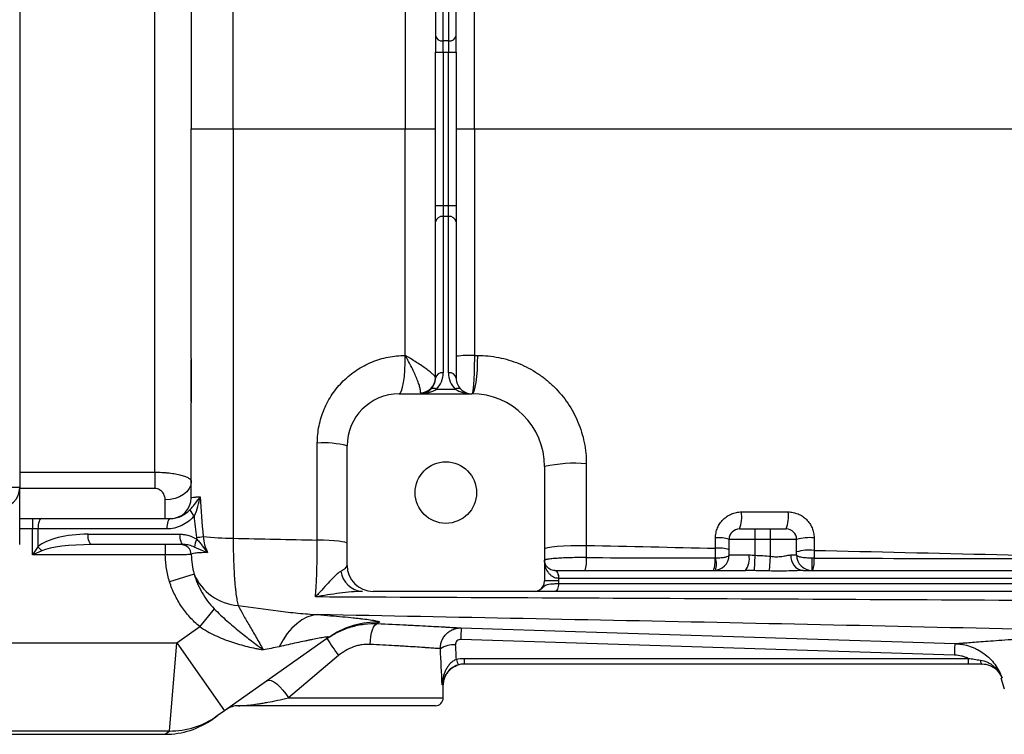
# Model space of a CAD drawing. Units: inches. Extents: x -31.9 to 64.3, y -21.4 to 31.6.
# Drawn here: x 26 to 33.5, y -16.9 to -11.5 of the extents above; entities that cross this region are included whole.
import ezdxf

# ---------------------------------------------------------------- set-up
doc = ezdxf.new("R2010")
doc.units = ezdxf.units.IN
doc.header["$MEASUREMENT"] = 0

msp = doc.modelspace()

# ---------------------------------------------------------------- linework, layer by layer
at = {"color": 7, "linetype": 'Continuous', "lineweight": 25}
for p, q in [((26.0372, -9.5694), (26.0372, -15.0025)), ((27.0608, -14.8876), (27.0608, -9.6843)), ((29.1868, -10.3962), (29.1868, -11.5797)), ((29.2459, -11.6215), (29.2459, -10.438)), ((29.2852, -10.438), (29.2852, -11.6215)), ((29.3443, -11.5797), (29.3443, -10.3962)), ((29.1868, -11.5797), (29.1868, -11.705)), ((29.2852, -11.6215), (29.2459, -11.6215)), ((29.2459, -11.705), (29.2459, -11.6215)), ((29.2852, -11.6215), (29.2852, -11.705)), ((29.3443, -11.705), (29.3443, -11.5797)), ((29.1868, -11.705), (29.2459, -11.705)), ((29.1868, -12.867), (29.1868, -11.705)), ((29.2459, -11.705), (29.2852, -11.705)), ((29.2459, -11.705), (29.2459, -12.867)), ((29.2852, -11.705), (29.3443, -11.705)), ((29.2852, -12.867), (29.2852, -11.705)), ((29.3443, -11.705), (29.3443, -12.867)), ((27.3364, -12.286), (27.6541, -12.286)), ((28.9583, -12.286), (29.1868, -12.286)), ((29.3443, -12.286), (29.4816, -12.286)), ((29.1868, -12.867), (29.2459, -12.867)), ((29.1868, -12.9923), (29.1868, -12.867)), ((29.2459, -12.867), (29.2459, -12.9505)), ((29.2459, -12.867), (29.2852, -12.867)), ((29.2852, -12.9505), (29.2852, -12.867)), ((29.2852, -12.867), (29.3443, -12.867)), ((29.3443, -12.867), (29.3443, -12.9923)), ((29.2459, -12.9505), (29.2459, -14.134)), ((29.2852, -12.9505), (29.2459, -12.9505)), ((29.2852, -14.134), (29.2852, -12.9505)), ((29.1868, -14.1757), (29.1868, -12.9923)), ((29.3443, -12.9923), (29.3443, -14.1757)), ((27.3364, -14.3371), (27.3364, -14.0359)), ((28.9112, -14.2939), (29.4624, -14.2939)), ((29.194, -14.2593), (29.3371, -14.2593)), ((27.3364, -14.3518), (27.3364, -14.3371)), ((28.5175, -15.5931), (28.5175, -14.6876)), ((27.0608, -14.8876), (27.0608, -15.0105)), ((30.0136, -14.845), (30.0136, -15.7112)), ((26.0372, -15.0025), (25.8797, -15.0025)), ((26.0372, -15.4356), (26.0372, -15.0025)), ((26.0372, -15.2387), (26.1336, -15.2387)), ((26.1336, -15.2387), (26.1336, -15.3175)), ((26.1336, -15.2387), (26.2037, -15.2387)), ((26.2037, -15.2387), (27.1797, -15.2387)), ((26.1756, -15.3175), (26.1336, -15.3175)), ((26.1336, -15.5143), (26.1336, -15.3175)), ((27.1516, -15.3175), (26.1756, -15.3175)), ((26.1756, -15.3175), (26.1756, -15.4519)), ((26.5548, -15.3568), (27.2513, -15.3568)), ((31.49, -15.3175), (31.6081, -15.3175)), ((31.6081, -15.3962), (31.6081, -15.3175)), ((31.6081, -15.3175), (31.7262, -15.3175)), ((31.7262, -15.3962), (31.7262, -15.3175)), ((31.7262, -15.3175), (31.8443, -15.3175)), ((27.2794, -15.4356), (26.5829, -15.4356)), ((27.1401, -15.4356), (27.1401, -15.5143)), ((31.6081, -15.3962), (31.4112, -15.3962)), ((31.4112, -15.5143), (31.4112, -15.3962)), ((31.7262, -15.3962), (31.6081, -15.3962)), ((31.6081, -15.5165), (31.6081, -15.3962)), ((31.923, -15.3962), (31.7262, -15.3962)), ((31.7262, -15.524), (31.7262, -15.3962)), ((31.923, -15.5143), (31.923, -15.3962)), ((27.1401, -15.5143), (26.1336, -15.5143)), ((31.4112, -15.5143), (31.5624, -15.5143)), ((31.8795, -15.5143), (31.923, -15.5143)), ((31.6032, -15.6332), (31.6081, -15.5165)), ((31.7166, -15.6357), (31.7262, -15.524)), ((32.0411, -15.6324), (32.0411, -15.5383)), ((27.3587, -15.659), (27.173, -15.7183)), ((30.0923, -15.6324), (30.0927, -15.6324)), ((30.0927, -15.6324), (31.5351, -15.6324)), ((31.9715, -15.6324), (37.0998, -15.6324)), ((30.1199, -15.7112), (30.0136, -15.7112)), ((30.1192, -15.7309), (37.0733, -15.7309)), ((30.1199, -15.6915), (30.1196, -15.6915)), ((30.1199, -15.6915), (30.1199, -15.7112)), ((37.0726, -15.6915), (30.1199, -15.6915)), ((29.9395, -15.7899), (28.7144, -15.7899)), ((37.1005, -15.7899), (30.092, -15.7899)), ((27.5106, -15.9222), (27.4009, -16.0565)), ((27.2269, -16.1791), (27.4009, -16.0565)), ((25.0136, -16.1791), (27.2269, -16.1791)), ((27.1711, -16.8479), (27.2269, -16.1791)), ((27.2269, -16.1791), (27.5898, -16.694)), ((28.3788, -16.138), (27.5898, -16.694)), ((28.401, -16.1231), (28.3788, -16.138)), ((33.12, -16.2735), (29.3784, -16.1545)), ((28.4529, -16.2765), (28.0724, -16.597)), ((29.4032, -16.2973), (33.2232, -16.2973)), ((29.4032, -16.2973), (29.4032, -16.3411)), ((33.2232, -16.2973), (33.2232, -16.3411)), ((33.2232, -16.3411), (29.4032, -16.3411)), ((33.3279, -16.3411), (33.3277, -16.3411)), ((33.4707, -16.4459), (33.4962, -16.527)), ((29.2459, -16.597), (29.2459, -16.4986)), ((27.5898, -16.694), (27.534, -16.7334)), ((29.1868, -16.6561), (27.6936, -16.6561)), ((27.534, -16.7334), (27.4996, -16.7576)), ((27.1711, -16.8479), (25.0136, -16.8479)), ((25.0136, -16.8726), (27.1368, -16.8726))]:
    msp.add_line(p, q, dxfattribs=at)
at = {"color": 8, "linetype": 'Continuous', "lineweight": 25}
for p, q in [((26.0372, -14.8876), (27.0608, -14.8876)), ((27.0608, -15.0105), (26.0372, -15.0105)), ((27.1396, -15.2387), (27.1396, -15.0968)), ((26.1336, -15.3175), (26.0372, -15.3175)), ((29.2459, -16.4986), (29.2367, -16.4986)), ((28.0724, -16.597), (29.2459, -16.597)), ((27.1368, -16.8726), (27.1711, -16.8479))]:
    msp.add_line(p, q, dxfattribs=at)
at = {"color": 7, "linetype": 'Continuous', "lineweight": 25, "flags": 128}
for points in [[(28.9112, -14.2939), (28.9207, -14.2882), (28.9298, -14.2714), (28.9382, -14.2443), (28.9454, -14.2078), (28.9513, -14.1636), (28.9555, -14.1134), (28.9578, -14.0593), (28.9583, -14.0035)], [(29.4624, -14.2939), (29.4714, -14.2882), (29.48, -14.2714), (29.4879, -14.2443), (29.4948, -14.2078), (29.5003, -14.1636), (29.5042, -14.1134), (29.5065, -14.0593), (29.5069, -14.0034)], [(27.3364, -14.9576), (27.3326, -14.9848), (27.3214, -15.0109), (27.3032, -15.035), (27.2788, -15.0561), (27.2489, -15.0734), (27.2149, -15.0862), (27.178, -15.0942), (27.1396, -15.0968)], [(26.2037, -15.2387), (26.1982, -15.2402), (26.1929, -15.2447), (26.1881, -15.252), (26.1838, -15.2618), (26.1804, -15.2737), (26.1778, -15.2873), (26.1762, -15.3021), (26.1756, -15.3175)], [(27.1797, -15.2387), (27.1742, -15.2402), (27.169, -15.2447), (27.1641, -15.252), (27.1599, -15.2618), (27.1564, -15.2737), (27.1538, -15.2873), (27.1522, -15.3021), (27.1516, -15.3175)], [(26.5829, -15.4356), (26.5774, -15.4341), (26.5721, -15.4296), (26.5673, -15.4223), (26.563, -15.4125), (26.5596, -15.4006), (26.557, -15.387), (26.5554, -15.3722), (26.5548, -15.3568)], [(27.2794, -15.4356), (27.2739, -15.4341), (27.2687, -15.4296), (27.2638, -15.4223), (27.2596, -15.4125), (27.2561, -15.4006), (27.2535, -15.387), (27.2519, -15.3722), (27.2513, -15.3568)], [(28.5175, -15.4278), (28.5134, -15.4231), (28.5011, -15.4185), (28.481, -15.4142), (28.4537, -15.4103), (28.4201, -15.407), (28.3811, -15.4042), (28.338, -15.4022), (28.2919, -15.401)], [(30.0136, -15.4697), (30.0199, -15.4638), (30.0386, -15.4582), (30.0688, -15.4531), (30.1092, -15.4488), (30.1578, -15.4454), (30.2125, -15.4432), (30.2707, -15.4422), (30.3297, -15.4424)], [(30.0923, -15.6324), (30.0976, -15.6336), (30.1027, -15.6369), (30.1075, -15.6424), (30.1116, -15.6497), (30.115, -15.6587), (30.1175, -15.6689), (30.1191, -15.68), (30.1196, -15.6915)], [(30.0927, -15.6324), (30.098, -15.6336), (30.1031, -15.6369), (30.1078, -15.6424), (30.1119, -15.6497), (30.1153, -15.6587), (30.1178, -15.6689), (30.1194, -15.68), (30.1199, -15.6915)], [(30.1192, -15.7309), (30.1187, -15.7424), (30.1171, -15.7535), (30.1146, -15.7637), (30.1112, -15.7726), (30.1071, -15.78), (30.1024, -15.7854), (30.0973, -15.7888), (30.092, -15.7899)], [(28.2945, -15.9661), (28.2539, -15.9723), (28.2136, -15.9858), (28.174, -16.0067), (28.1356, -16.0347), (28.0989, -16.0693), (28.0643, -16.1103), (28.0322, -16.157), (28.003, -16.209)], [(28.692, -16.1917), (28.694, -16.1613), (28.6979, -16.1321), (28.7034, -16.1051), (28.7103, -16.0814), (28.7183, -16.0618), (28.7273, -16.0471), (28.7367, -16.0379), (28.7464, -16.0344)], [(29.3821, -16.067), (29.6182, -16.0745), (30.5626, -16.1046), (33.1236, -16.1861)], [(33.3147, -16.311), (33.3158, -16.3175), (33.3171, -16.3234), (33.3186, -16.3286), (33.3203, -16.333), (33.3221, -16.3365), (33.324, -16.339), (33.326, -16.3406), (33.328, -16.3411)], [(27.9102, -16.4683), (27.9238, -16.4637), (27.9415, -16.4661), (27.9623, -16.4754), (27.9851, -16.4911), (28.0087, -16.5123), (28.0319, -16.5379), (28.0535, -16.5667), (28.0724, -16.597)]]:
    msp.add_lwpolyline(points, dxfattribs=at)
at = {"color": 7, "linetype": 'Continuous', "lineweight": 25}
msp.add_circle((29.2655, -15.0419), 0.233, dxfattribs=at)
for centre, radius, start, end in [((29.2385, -11.5693), 0.0527, 191.42175, 278.04947), ((29.2926, -11.5693), 0.0527, 261.95053, 348.57825), ((29.2385, -13.0027), 0.0527, 81.95053, 168.57825), ((29.2926, -13.0027), 0.0527, 11.42175, 98.04947), ((29.4435, -14.6684), 0.666, 86.72849, 98.56859), ((29.0703, -14.1703), 0.1165, 271.42056, 359.30711), ((29.2385, -14.1862), 0.0527, 81.95053, 168.57825), ((29.0687, -14.134), 0.1772, 315, 360), ((29.2926, -14.1862), 0.0527, 11.42175, 98.04947), ((29.4624, -14.134), 0.1772, 180, 225), ((29.0687, -14.1757), 0.1181, 315, 0), ((29.4624, -14.1757), 0.1181, 180, 225), ((28.9112, -14.6876), 0.3937, 90, 180), ((29.0687, -14.1757), 0.1181, 270, 315), ((29.1731, -14.2892), 0.0365, 55.14306, 124.85694), ((29.358, -14.2892), 0.0365, 55.14306, 124.85694), ((29.4624, -14.1757), 0.1181, 225, 270), ((29.4624, -14.845), 0.5512, 0, 90), ((28.3413, -15.3764), 0.7111, 75.6494, 93.9708), ((30.2432, -15.8638), 1.0443, 85.24333, 102.70065), ((25.8797, -15.0025), 0.1575, 270, 0), ((27.1789, -15.0813), 0.1575, 270, 360), ((27.4298, -15.1321), 0.1103, 201.36804, 230.97832), ((31.2349, -15.2224), 0.2722, 339.55213, 7.13515), ((31.5763, -15.2224), 0.2844, 340.46988, 6.83629), ((31.49, -15.3962), 0.0787, 90, 180), ((31.8443, -15.3962), 0.0787, 0, 90), ((27.2582, -15.5143), 0.0787, 1.94299, 89.98617), ((27.4703, -15.4554), 0.1088, 146.46136, 179.67717), ((27.1963, -14.0197), 1.3746, 277.59204, 279.65455), ((27.6834, -12.9444), 2.444, 263.97313, 269.32109), ((31.3317, -15.6418), 0.2582, 72.05244, 95.14081), ((32.0197, -15.7407), 0.3577, 84.31855, 105.67197), ((26.3977, -15.2806), 0.2805, 217.64032, 226.22278), ((31.2931, -15.5143), 0.1181, 270, 0), ((31.3316, -15.7144), 0.2523, 71.61582, 95.25641), ((31.4145, -15.5423), 0.1506, 323.20855, 10.69554), ((31.9864, -15.5259), 0.1075, 173.80033, 262.03043), ((32.0197, -15.8253), 0.3477, 84.15631, 106.13885), ((32.0411, -15.5143), 0.1181, 180, 270), ((30.1484, -15.5628), 0.1833, 337.68027, 8.9195), ((31.1065, -15.5639), 0.1988, 339.84621, 7.89616), ((31.15, -15.5839), 0.1655, 343.29981, 16.70019), ((31.8429, -15.5648), 0.2138, 341.5728, 7.10562), ((27.7171, -15.5084), 0.3887, 202.79113, 266.1724), ((28.6444, -15.6145), 0.1758, 187.59475, 266.32295), ((28.7144, -15.5931), 0.1969, 180, 270), ((29.9348, -15.7112), 0.0787, 297.83982, 0), ((31.719, -16.211), 2.3413, 176.47352, 178.61632), ((30.6521, -14.6794), 2.718, 212.70058, 215.98766), ((29.3321, -16.3985), 0.2048, 88.00809, 121.7765), ((29.4876, -16.2754), 0.145, 191.8116, 209.47121), ((29.4033, -16.4986), 0.1575, 90, 180), ((29.1868, -16.597), 0.0591, 270, 0), ((27.6936, -16.8135), 0.1575, 90, 125.17167), ((27.1368, -16.2427), 0.6299, 270.28823, 305.17167), ((27.1726, -16.2205), 0.6274, 269.86408, 305.16581)]:
    msp.add_arc(centre, radius, start, end, dxfattribs=at)
at = {"color": 8, "linetype": 'Continuous', "lineweight": 25}
msp.add_arc((28.7404, -16.6512), 0.6278, 88.05499, 122.72918, dxfattribs=at)
at = {"color": 7, "linetype": 'Continuous', "lineweight": 25}
for centre, major_axis, ratio, start_param, end_param in [((29.0687, -14.1757), (0.1772, 0), 0.666667, 4.712389, 5.497787), ((29.4624, -14.1757), (0.1772, 0), 0.666667, 3.926991, 4.712389), ((26.5548, -15.5143), (0.4131, 0), 0.381247, 1.570796, 2.733791), ((26.5829, -15.5143), (0.4131, 0), 0.190624, 1.570796, 2.733791), ((28.4388, -17.0178), (0, 3.4529), 0.233743, 4.863346, 4.944251), ((28.4388, -16.9873), (0, 3.4529), 0.267949, 4.911259, 4.944251)]:
    msp.add_ellipse(centre, major_axis=major_axis, ratio=ratio, start_param=start_param, end_param=end_param, dxfattribs=at)
for points, knots in [([(27.6541, -12.286), (27.6541, -11.768), (27.6541, -11.2503), (27.6542, -10.2157), (27.6543, -9.6992), (27.6544, -9.1838)], [0, 0, 0, 0, 0.5, 0.5, 1, 1, 1, 1]), ([(27.3364, -10.5464), (27.3364, -10.8361), (27.3364, -11.126), (27.3364, -11.7058), (27.3364, -11.9958), (27.3364, -12.286)], [0, 0, 0, 0, 0.5, 0.5, 1, 1, 1, 1]), ([(27.3364, -14.0255), (27.3364, -13.7359), (27.3364, -13.446), (27.3364, -12.8661), (27.3364, -12.5761), (27.3364, -12.286)], [0, 0, 0, 0, 0.5, 0.5, 1, 1, 1, 1]), ([(27.6541, -12.286), (27.6541, -12.804), (27.6541, -13.3216), (27.6542, -14.3563), (27.6543, -14.8727), (27.6544, -15.3882)], [0, 0, 0, 0, 0.5, 0.5, 1, 1, 1, 1]), ([(28.292, -14.6671), (28.292, -14.6227), (28.2965, -14.5792), (28.3094, -14.5151), (28.3147, -14.494), (28.3276, -14.452), (28.3352, -14.4312), (28.3606, -14.3708), (28.3812, -14.3326), (28.4177, -14.2786), (28.4309, -14.261), (28.4588, -14.2274), (28.4735, -14.2114), (28.5196, -14.1658), (28.5531, -14.1385), (28.6076, -14.1024), (28.6264, -14.0913), (28.6647, -14.071), (28.7038, -14.0527), (28.7444, -14.0382), (28.7858, -14.0257), (28.807, -14.0204), (28.8712, -14.0077), (28.9145, -14.0035), (28.9583, -14.0035)], [0, 0, 0, 0, 0.125, 0.125, 0.1875, 0.1875, 0.25, 0.25, 0.375, 0.375, 0.4375, 0.4375, 0.5, 0.5, 0.625, 0.625, 0.6875, 0.6875, 0.75, 0.8125, 0.8125, 0.875, 0.875, 1, 1, 1, 1]), ([(29.1868, -14.1717), (29.1868, -14.169), (29.1852, -14.1655), (29.1788, -14.1568), (29.174, -14.1517), (29.1619, -14.1401), (29.1545, -14.1338), (29.1373, -14.1199), (29.1277, -14.1126), (29.1067, -14.0974), (29.0953, -14.0894), (29.0708, -14.0729), (29.0579, -14.0644), (29.031, -14.0472), (29.017, -14.0385), (28.9953, -14.0254), (28.988, -14.021), (28.9733, -14.0122), (28.9657, -14.0078), (28.9583, -14.0035)], [0, 0, 0, 0, 0.125, 0.125, 0.25, 0.25, 0.375, 0.375, 0.5, 0.5, 0.625, 0.625, 0.75, 0.75, 0.875, 0.875, 0.9375, 0.9375, 1, 1, 1, 1]), ([(29.0732, -14.2868), (29.0744, -14.2829), (29.0746, -14.2775), (29.0733, -14.2638), (29.0716, -14.2554), (29.0667, -14.2366), (29.0634, -14.2261), (29.0553, -14.2031), (29.0505, -14.1908), (29.0399, -14.1651), (29.034, -14.1516), (29.021, -14.1234), (29.014, -14.1089), (28.9993, -14.0794), (28.9915, -14.0643), (28.9794, -14.0416), (28.9752, -14.0339), (28.9669, -14.0187), (28.9626, -14.011), (28.9583, -14.0035)], [0, 0, 0, 0, 0.125, 0.125, 0.25, 0.25, 0.375, 0.375, 0.5, 0.5, 0.625, 0.625, 0.75, 0.75, 0.875, 0.875, 0.9375, 0.9375, 1, 1, 1, 1]), ([(29.4815, -14.0034), (29.4816, -14.0223), (29.4815, -14.041), (29.4812, -14.0688), (29.4811, -14.0781), (29.4808, -14.0962), (29.4806, -14.1051), (29.4799, -14.1313), (29.4793, -14.1481), (29.478, -14.18), (29.4772, -14.1947), (29.4758, -14.2149), (29.4754, -14.2213), (29.4744, -14.2335), (29.4738, -14.2392), (29.4723, -14.2552), (29.4711, -14.2642), (29.4693, -14.2752), (29.4687, -14.2785), (29.4675, -14.284), (29.4669, -14.2864), (29.465, -14.292), (29.4637, -14.2939), (29.4624, -14.2939)], [0, 0, 0, 0, 0.125, 0.125, 0.1875, 0.1875, 0.25, 0.25, 0.375, 0.375, 0.5, 0.5, 0.5625, 0.5625, 0.625, 0.625, 0.75, 0.75, 0.8125, 0.8125, 0.875, 0.875, 1, 1, 1, 1]), ([(29.5069, -14.0034), (29.5606, -14.0034), (29.6136, -14.0086), (29.6918, -14.024), (29.7177, -14.0303), (29.769, -14.0457), (29.7946, -14.0547), (29.869, -14.0851), (29.9162, -14.11), (29.9833, -14.1542), (30.0051, -14.1702), (30.0473, -14.2043), (30.0673, -14.2223), (30.1246, -14.2789), (30.1589, -14.3201), (30.2044, -14.3874), (30.2186, -14.4107), (30.2443, -14.4582), (30.2675, -14.5068), (30.2858, -14.5573), (30.3016, -14.6088), (30.3083, -14.6352), (30.3244, -14.715), (30.3298, -14.7688), (30.3298, -14.8231)], [0, 0, 0, 0, 0.125, 0.125, 0.1875, 0.1875, 0.25, 0.25, 0.375, 0.375, 0.4375, 0.4375, 0.5, 0.5, 0.625, 0.625, 0.6875, 0.6875, 0.75, 0.8125, 0.8125, 0.875, 0.875, 1, 1, 1, 1]), ([(27.3364, -14.0255), (27.3364, -14.078), (27.3365, -14.1305), (27.3366, -14.183), (27.3366, -14.2135), (27.3367, -14.2439), (27.3369, -14.2744)], [0, 0, 0, 0, 0.004000003, 0.004000003, 0.004000003, 0.006321931, 0.006321931, 0.006321931, 0.006321931]), ([(27.3369, -14.2744), (27.3369, -14.2899), (27.3368, -14.3053), (27.3366, -14.3346), (27.3364, -14.3488), (27.3364, -14.3619)], [0, 0, 0, 0, 0.5, 0.5, 1, 1, 1, 1]), ([(27.0608, -14.8876), (27.0796, -14.8876), (27.098, -14.8881), (27.1253, -14.8896), (27.1344, -14.8902), (27.1521, -14.8916), (27.1608, -14.8924), (27.1862, -14.8952), (27.2024, -14.8975), (27.2324, -14.9027), (27.2462, -14.9057), (27.2715, -14.9124), (27.2825, -14.9159), (27.3017, -14.9234), (27.3098, -14.9274), (27.3232, -14.9358), (27.3281, -14.9401), (27.3347, -14.9488), (27.3364, -14.9532), (27.3364, -14.9576)], [0, 0, 0, 0, 0.125, 0.125, 0.1875, 0.1875, 0.25, 0.25, 0.375, 0.375, 0.5, 0.5, 0.625, 0.625, 0.75, 0.75, 0.875, 0.875, 1, 1, 1, 1]), ([(27.1396, -15.0968), (27.1396, -15.0874), (27.1382, -15.0781), (27.1325, -15.0597), (27.1282, -15.0507), (27.1189, -15.0383), (27.1154, -15.0342), (27.1072, -15.0268), (27.1027, -15.0234), (27.0923, -15.0174), (27.0866, -15.0149), (27.0741, -15.0114), (27.0676, -15.0105), (27.0608, -15.0105)], [0, 0, 0, 0, 0.25, 0.25, 0.5, 0.5, 0.625, 0.625, 0.75, 0.75, 0.875, 0.875, 1, 1, 1, 1]), ([(27.3271, -15.1722), (27.3352, -15.1639), (27.3426, -15.1555), (27.3564, -15.1389), (27.3629, -15.1306), (27.3816, -15.1059), (27.3931, -15.0895), (27.4039, -15.0734)], [0, 0, 0, 0, 0.25, 0.25, 0.5, 0.5, 1, 1, 1, 1]), ([(27.3364, -15.0813), (27.3364, -15.0798), (27.3422, -15.0785), (27.3564, -15.0768), (27.3596, -15.0765), (27.3667, -15.0758), (27.3706, -15.0755), (27.3832, -15.0746), (27.3929, -15.074), (27.4039, -15.0734)], [0, 0, 0, 0, 0.5, 0.5, 0.625, 0.625, 0.75, 0.75, 1, 1, 1, 1]), ([(27.3603, -15.2177), (27.3717, -15.1945), (27.3802, -15.1706), (27.3942, -15.1222), (27.3997, -15.0976), (27.4039, -15.0734)], [0, 0, 0, 0, 0.5, 0.5, 1, 1, 1, 1]), ([(27.1797, -15.2387), (27.1937, -15.2387), (27.2073, -15.237), (27.2338, -15.2308), (27.2469, -15.2261), (27.2717, -15.2146), (27.2836, -15.2077), (27.3063, -15.1916), (27.3171, -15.1825), (27.3271, -15.1722)], [0, 0, 0, 0, 0.25, 0.25, 0.5, 0.5, 0.75, 0.75, 1, 1, 1, 1]), ([(31.3085, -15.3847), (31.3085, -15.3717), (31.3098, -15.3589), (31.3136, -15.34), (31.3152, -15.3338), (31.3189, -15.3214), (31.3211, -15.3153), (31.3286, -15.2975), (31.3346, -15.2862), (31.3489, -15.265), (31.3572, -15.2549), (31.3753, -15.2369), (31.3851, -15.2288), (31.4065, -15.2145), (31.4179, -15.2084), (31.4415, -15.1987), (31.4538, -15.1949), (31.4792, -15.1898), (31.492, -15.1886), (31.505, -15.1886)], [0, 0, 0, 0, 0.125, 0.125, 0.1875, 0.1875, 0.25, 0.25, 0.375, 0.375, 0.5, 0.5, 0.625, 0.625, 0.75, 0.75, 0.875, 0.875, 1, 1, 1, 1]), ([(31.8586, -15.1886), (31.8715, -15.1886), (31.8842, -15.1898), (31.903, -15.1935), (31.9092, -15.1951), (31.9215, -15.1988), (31.9276, -15.2009), (31.9454, -15.2083), (31.9567, -15.2143), (31.9781, -15.2285), (31.9882, -15.2367), (32.0064, -15.2548), (32.0146, -15.2647), (32.029, -15.2862), (32.0351, -15.2976), (32.045, -15.3212), (32.0487, -15.3336), (32.0538, -15.3589), (32.0551, -15.3717), (32.0551, -15.3847)], [0, 0, 0, 0, 0.125, 0.125, 0.1875, 0.1875, 0.25, 0.25, 0.375, 0.375, 0.5, 0.5, 0.625, 0.625, 0.75, 0.75, 0.875, 0.875, 1, 1, 1, 1]), ([(27.3603, -15.2177), (27.3537, -15.2256), (27.3467, -15.233), (27.332, -15.247), (27.3243, -15.2536), (27.3003, -15.272), (27.2834, -15.2824), (27.2567, -15.2952), (27.2475, -15.299), (27.2288, -15.3057), (27.2193, -15.3084), (27.1908, -15.3151), (27.1714, -15.3175), (27.1516, -15.3175)], [0, 0, 0, 0, 0.125, 0.125, 0.25, 0.25, 0.5, 0.5, 0.625, 0.625, 0.75, 0.75, 1, 1, 1, 1]), ([(27.2513, -15.3568), (27.2626, -15.3568), (27.2738, -15.3577), (27.296, -15.3612), (27.3071, -15.3637), (27.3396, -15.3736), (27.3601, -15.3831), (27.3796, -15.3953)], [0, 0, 0, 0, 0.25, 0.25, 0.5, 0.5, 1, 1, 1, 1]), ([(27.3615, -15.4548), (27.3483, -15.449), (27.3349, -15.4444), (27.3075, -15.4376), (27.2936, -15.4356), (27.2794, -15.4356)], [0, 0, 0, 0, 0.5, 0.5, 1, 1, 1, 1]), ([(27.3796, -15.3953), (27.3872, -15.4034), (27.3942, -15.4118), (27.4077, -15.4287), (27.4142, -15.4373), (27.4337, -15.4629), (27.4466, -15.4799), (27.4606, -15.4957)], [0, 0, 0, 0, 0.25, 0.25, 0.5, 0.5, 1, 1, 1, 1]), ([(27.4268, -15.3748), (27.429, -15.3959), (27.4327, -15.4166), (27.4438, -15.4573), (27.4511, -15.4771), (27.4606, -15.4957)], [0, 0, 0, 0, 0.5, 0.5, 1, 1, 1, 1]), ([(27.6544, -15.3882), (27.6544, -15.4426), (27.6553, -15.4952), (27.6577, -15.5714), (27.6588, -15.5965), (27.6612, -15.6445), (27.6626, -15.6675), (27.6658, -15.7116), (27.6676, -15.7327), (27.6705, -15.7628), (27.6715, -15.7725), (27.6736, -15.7913), (27.6747, -15.8003), (27.6781, -15.8263), (27.6805, -15.8423), (27.6856, -15.8715), (27.6883, -15.8847), (27.6911, -15.8963)], [0, 0, 0, 0, 0.25, 0.25, 0.375, 0.375, 0.5, 0.5, 0.625, 0.625, 0.6875, 0.6875, 0.75, 0.75, 0.875, 0.875, 1, 1, 1, 1]), ([(28.2771, -15.8325), (28.2782, -15.8195), (28.2794, -15.8057), (28.2815, -15.7766), (28.2825, -15.7611), (28.2853, -15.7132), (28.2868, -15.6788), (28.2888, -15.6234), (28.2893, -15.6042), (28.2903, -15.5652), (28.2907, -15.5453), (28.2916, -15.485), (28.292, -15.4436), (28.2919, -15.401)], [0, 0, 0, 0, 0.125, 0.125, 0.25, 0.25, 0.5, 0.5, 0.625, 0.625, 0.75, 0.75, 1, 1, 1, 1]), ([(26.1756, -15.4519), (26.1687, -15.4621), (26.1617, -15.4725), (26.1477, -15.4933), (26.1406, -15.5038), (26.1336, -15.5143)], [0, 0, 0, 0, 0.5, 0.5, 1, 1, 1, 1]), ([(26.2037, -15.4831), (26.1921, -15.4882), (26.1804, -15.4934), (26.157, -15.5038), (26.1453, -15.5091), (26.1336, -15.5143)], [0, 0, 0, 0, 0.5, 0.5, 1, 1, 1, 1]), ([(27.3368, -15.5116), (27.3364, -15.5116), (27.3348, -15.5117), (27.3292, -15.5118), (27.3252, -15.5118), (27.3099, -15.512), (27.2952, -15.5123), (27.2678, -15.5127), (27.258, -15.5128), (27.2369, -15.5131), (27.2256, -15.5132), (27.2022, -15.5135), (27.1902, -15.5137), (27.1655, -15.514), (27.1528, -15.5142), (27.1401, -15.5143)], [0, 0, 0, 0, 0.125, 0.125, 0.25, 0.25, 0.5, 0.5, 0.625, 0.625, 0.75, 0.75, 0.875, 0.875, 1, 1, 1, 1]), ([(27.173, -15.7183), (27.1624, -15.6851), (27.1546, -15.6514), (27.144, -15.5833), (27.1411, -15.5489), (27.1401, -15.5143)], [0, 0, 0, 0, 0.5, 0.5, 1, 1, 1, 1]), ([(27.4606, -15.4957), (27.4501, -15.496), (27.4402, -15.4962), (27.4218, -15.4969), (27.4133, -15.4972), (27.3977, -15.498), (27.3906, -15.4985), (27.3778, -15.4995), (27.372, -15.5), (27.3568, -15.5018), (27.3496, -15.5033), (27.34, -15.507), (27.3377, -15.5092), (27.3368, -15.5116)], [0, 0, 0, 0, 0.125, 0.125, 0.25, 0.25, 0.375, 0.375, 0.5, 0.5, 0.75, 0.75, 1, 1, 1, 1]), ([(27.3368, -15.5116), (27.3375, -15.5364), (27.3393, -15.5611), (27.3461, -15.6103), (27.3513, -15.6348), (27.3587, -15.659)], [0, 0, 0, 0, 0.5, 0.5, 1, 1, 1, 1]), ([(27.3615, -15.4548), (27.3701, -15.4585), (27.3782, -15.4623), (27.3944, -15.4696), (27.4024, -15.4732), (27.4267, -15.4835), (27.4432, -15.49), (27.4606, -15.4957)], [0, 0, 0, 0, 0.25, 0.25, 0.5, 0.5, 1, 1, 1, 1]), ([(31.3085, -15.5363), (31.3159, -15.5362), (31.323, -15.536), (31.3369, -15.5353), (31.3437, -15.5348), (31.3627, -15.5332), (31.374, -15.5317), (31.3921, -15.528), (31.3993, -15.5257), (31.4088, -15.5204), (31.4112, -15.5175), (31.4112, -15.5143)], [0, 0, 0, 0, 0.125, 0.125, 0.25, 0.25, 0.5, 0.5, 0.75, 0.75, 1, 1, 1, 1]), ([(31.7262, -15.524), (31.7409, -15.526), (31.7554, -15.5274), (31.777, -15.5276), (31.7841, -15.5274), (31.7981, -15.5265), (31.8048, -15.5257), (31.8179, -15.5239), (31.8243, -15.5229), (31.8366, -15.5206), (31.8426, -15.5194), (31.8598, -15.5161), (31.8702, -15.5143), (31.8795, -15.5143)], [0, 0, 0, 0, 0.25, 0.25, 0.375, 0.375, 0.5, 0.5, 0.625, 0.625, 0.75, 0.75, 1, 1, 1, 1]), ([(32.0411, -15.5383), (32.0331, -15.5383), (32.0251, -15.5382), (32.0095, -15.5376), (32.0018, -15.5372), (31.9872, -15.5362), (31.9802, -15.5356), (31.9674, -15.534), (31.9615, -15.5331), (31.9453, -15.53), (31.9371, -15.5274), (31.9286, -15.5229), (31.9265, -15.5213), (31.9237, -15.5179), (31.923, -15.5162), (31.923, -15.5143)], [0, 0, 0, 0, 0.125, 0.125, 0.25, 0.25, 0.375, 0.375, 0.5, 0.5, 0.75, 0.75, 0.875, 0.875, 1, 1, 1, 1]), ([(32.0551, -15.4794), (32.5156, -15.4897), (32.9768, -15.5003), (33.9004, -15.5223), (34.3628, -15.5337), (34.8255, -15.5456)], [0, 0, 0, 0, 0.5, 0.5, 1, 1, 1, 1]), ([(30.3295, -15.5344), (30.3097, -15.5341), (30.29, -15.5341), (30.2505, -15.5343), (30.2307, -15.5346), (30.1928, -15.5356), (30.1745, -15.5363), (30.1396, -15.5379), (30.1234, -15.5388), (30.0937, -15.5409), (30.0801, -15.542), (30.0566, -15.5443), (30.0466, -15.5455), (30.0343, -15.5473), (30.0307, -15.5479), (30.0245, -15.5491), (30.0194, -15.5503), (30.0162, -15.5514), (30.0141, -15.5526), (30.0136, -15.5531), (30.0136, -15.5537)], [0, 0, 0, 0, 0.125, 0.125, 0.25, 0.25, 0.375, 0.375, 0.5, 0.5, 0.625, 0.625, 0.75, 0.75, 0.8125, 0.8125, 0.875, 0.9375, 0.9375, 1, 1, 1, 1]), ([(30.1196, -15.6915), (30.1098, -15.6915), (30.1007, -15.6898), (30.0881, -15.6854), (30.084, -15.6836), (30.0764, -15.6796), (30.0728, -15.6775), (30.0626, -15.6703), (30.0566, -15.6649), (30.0458, -15.6531), (30.0411, -15.6468), (30.0289, -15.6271), (30.0232, -15.613), (30.0174, -15.591), (30.0159, -15.5836), (30.014, -15.5687), (30.0136, -15.5612), (30.0136, -15.5537)], [0, 0, 0, 0, 0.125, 0.125, 0.1875, 0.1875, 0.25, 0.25, 0.375, 0.375, 0.5, 0.5, 0.75, 0.75, 0.875, 0.875, 1, 1, 1, 1]), ([(30.0923, -15.6324), (30.0842, -15.6324), (30.0771, -15.6312), (30.0644, -15.6276), (30.0587, -15.6251), (30.0438, -15.6167), (30.0362, -15.6097), (30.0245, -15.5948), (30.0204, -15.5869), (30.0163, -15.5746), (30.0153, -15.5704), (30.0139, -15.5621), (30.0136, -15.5579), (30.0136, -15.5537)], [0, 0, 0, 0, 0.125, 0.125, 0.25, 0.25, 0.5, 0.5, 0.75, 0.75, 0.875, 0.875, 1, 1, 1, 1]), ([(27.3587, -15.659), (27.3659, -15.6838), (27.3746, -15.7079), (27.3947, -15.755), (27.4063, -15.778), (27.4318, -15.8223), (27.4457, -15.8435), (27.4761, -15.8843), (27.4926, -15.9038), (27.5106, -15.9222)], [0, 0, 0, 0, 0.25, 0.25, 0.5, 0.5, 0.75, 0.75, 1, 1, 1, 1]), ([(28.4701, -15.6377), (28.4624, -15.6424), (28.4544, -15.6484), (28.4383, -15.6618), (28.4302, -15.6692), (28.4058, -15.6928), (28.3894, -15.7101), (28.3569, -15.7454), (28.3409, -15.7633), (28.3169, -15.7897), (28.3089, -15.7984), (28.293, -15.8156), (28.285, -15.8242), (28.2771, -15.8325)], [0, 0, 0, 0, 0.125, 0.125, 0.25, 0.25, 0.5, 0.5, 0.75, 0.75, 0.875, 0.875, 1, 1, 1, 1]), ([(28.4701, -15.6377), (28.4774, -15.6333), (28.484, -15.629), (28.4957, -15.6207), (28.5007, -15.6168), (28.513, -15.6056), (28.5175, -15.599), (28.5175, -15.5931)], [0, 0, 0, 0, 0.25, 0.25, 0.5, 0.5, 1, 1, 1, 1]), ([(31.9715, -15.6324), (31.9516, -15.6324), (31.9312, -15.6332), (31.8896, -15.6348), (31.8684, -15.6356), (31.8257, -15.6366), (31.8041, -15.6369), (31.7606, -15.6367), (31.7387, -15.6363), (31.7166, -15.6357)], [0, 0, 0, 0, 0.25, 0.25, 0.5, 0.5, 0.75, 0.75, 1, 1, 1, 1]), ([(27.4009, -16.0565), (27.374, -16.0346), (27.3492, -16.0107), (27.3033, -15.9599), (27.2823, -15.9329), (27.2534, -15.89), (27.2442, -15.8752), (27.227, -15.8452), (27.2189, -15.83), (27.1964, -15.7834), (27.1836, -15.7514), (27.173, -15.7183)], [0, 0, 0, 0, 0.25, 0.25, 0.5, 0.5, 0.625, 0.625, 0.75, 0.75, 1, 1, 1, 1]), ([(29.9656, -15.7839), (29.9706, -15.7818), (29.9756, -15.7792), (29.9852, -15.7729), (29.9899, -15.7691), (29.9988, -15.7608), (30.0029, -15.7563), (30.0109, -15.7484), (30.0149, -15.7451), (30.0245, -15.7401), (30.03, -15.7383), (30.043, -15.7356), (30.0504, -15.7346), (30.0672, -15.7331), (30.0766, -15.7325), (30.0968, -15.7315), (30.1076, -15.7312), (30.1192, -15.7309)], [0, 0, 0, 0, 0.125, 0.125, 0.25, 0.25, 0.375, 0.375, 0.5, 0.5, 0.625, 0.625, 0.75, 0.75, 0.875, 0.875, 1, 1, 1, 1]), ([(28.6331, -15.7899), (28.6065, -15.7899), (28.5785, -15.7918), (28.5209, -15.797), (28.4912, -15.8005), (28.4311, -15.8083), (28.4006, -15.8127), (28.3545, -15.8197), (28.339, -15.8221), (28.3081, -15.8272), (28.2925, -15.8298), (28.2771, -15.8325)], [0, 0, 0, 0, 0.25, 0.25, 0.5, 0.5, 0.75, 0.75, 0.875, 0.875, 1, 1, 1, 1]), ([(29.9395, -15.7899), (29.944, -15.7899), (29.9485, -15.7894), (29.9572, -15.7874), (29.9615, -15.7859), (29.9656, -15.7839)], [0, 0, 0, 0, 0.5, 0.5, 1, 1, 1, 1]), ([(30.092, -15.7899), (30.0651, -15.7899), (30.0414, -15.7899), (30.0106, -15.7899), (30.0015, -15.7899), (29.9853, -15.7899), (29.9782, -15.7899), (29.9661, -15.7899), (29.9613, -15.7899), (29.9536, -15.7899), (29.9508, -15.7899), (29.9463, -15.7899), (29.9446, -15.7899), (29.9417, -15.7899), (29.9406, -15.7899), (29.9395, -15.7899)], [0, 0, 0, 0, 0.25, 0.25, 0.375, 0.375, 0.5, 0.5, 0.625, 0.625, 0.75, 0.75, 0.875, 0.875, 1, 1, 1, 1]), ([(35.1957, -15.8685), (34.6147, -15.8649), (34.0345, -15.8615), (32.8759, -15.8551), (32.2979, -15.852), (31.1445, -15.8461), (30.5691, -15.8433), (29.421, -15.8378), (28.8481, -15.8351), (28.2771, -15.8325)], [0, 0, 0, 0, 0.25, 0.25, 0.5, 0.5, 0.75, 0.75, 1, 1, 1, 1]), ([(27.5106, -15.9222), (27.5267, -15.9386), (27.5428, -15.9542), (27.5748, -15.9843), (27.5909, -15.9988), (27.6228, -16.0269), (27.6387, -16.0406), (27.6704, -16.0674), (27.6863, -16.0804), (27.7333, -16.1186), (27.7641, -16.1427), (27.8091, -16.1774), (27.8239, -16.1888), (27.8458, -16.2054), (27.853, -16.2109), (27.8674, -16.2217), (27.8746, -16.2271), (27.8816, -16.2324)], [0, 0, 0, 0, 0.125, 0.125, 0.25, 0.25, 0.375, 0.375, 0.5, 0.5, 0.75, 0.75, 0.875, 0.875, 0.9375, 0.9375, 1, 1, 1, 1]), ([(27.6911, -15.8963), (27.793, -15.9108), (27.8942, -15.9255), (28.0451, -15.9443), (28.0954, -15.9501), (28.1954, -15.9597), (28.2451, -15.9636), (28.2945, -15.9661)], [0, 0, 0, 0, 0.5, 0.5, 0.75, 0.75, 1, 1, 1, 1]), ([(27.6911, -15.8963), (27.7028, -15.9175), (27.7158, -15.9415), (27.7445, -15.9934), (27.7602, -16.0211), (27.7936, -16.0784), (27.8113, -16.1081), (27.847, -16.1688), (27.8648, -16.1998), (27.8816, -16.2324)], [0, 0, 0, 0, 0.25, 0.25, 0.5, 0.5, 0.75, 0.75, 1, 1, 1, 1]), ([(34.5627, -16.1002), (34.037, -16.0872), (33.5118, -16.0748), (32.4632, -16.051), (31.9398, -16.0396), (30.8946, -16.0176), (30.3728, -16.007), (29.3318, -15.9863), (28.8126, -15.9762), (28.2945, -15.9661)], [0, 0, 0, 0, 0.25, 0.25, 0.5, 0.5, 0.75, 0.75, 1, 1, 1, 1]), ([(28.2945, -15.9661), (28.3619, -15.9714), (28.4249, -15.9767), (28.5111, -15.9847), (28.5385, -15.9874), (28.5772, -15.9914), (28.5897, -15.9927), (28.6135, -15.9954), (28.6249, -15.9967), (28.6573, -16.0005), (28.6765, -16.003), (28.7016, -16.0067), (28.7093, -16.0079), (28.7234, -16.0102), (28.7297, -16.0114), (28.757, -16.0169), (28.7662, -16.0207), (28.7617, -16.0238)], [0, 0, 0, 0, 0.25, 0.25, 0.375, 0.375, 0.4375, 0.4375, 0.5, 0.5, 0.625, 0.625, 0.6875, 0.6875, 0.75, 0.75, 1, 1, 1, 1]), ([(28.3649, -16.1478), (28.379, -16.1379), (28.3935, -16.1286), (28.4229, -16.1113), (28.4379, -16.1032), (28.4836, -16.0811), (28.5152, -16.0689), (28.5641, -16.0544), (28.5807, -16.0502), (28.6137, -16.0434), (28.6302, -16.0406), (28.6799, -16.0345), (28.7131, -16.0331), (28.7464, -16.0344)], [0, 0, 0, 0, 0.125, 0.125, 0.25, 0.25, 0.5, 0.5, 0.625, 0.625, 0.75, 0.75, 1, 1, 1, 1]), ([(28.7464, -16.0344), (28.8246, -16.0376), (28.898, -16.0409), (28.9837, -16.0451), (29.0005, -16.0459), (29.0336, -16.0475), (29.0498, -16.0483), (29.0968, -16.0508), (29.1263, -16.0523), (29.1814, -16.0553), (29.2071, -16.0567), (29.2427, -16.0587), (29.2541, -16.0594), (29.2757, -16.0606), (29.2859, -16.0612), (29.3147, -16.0629), (29.3315, -16.0639), (29.3604, -16.0657), (29.3725, -16.0664), (29.3821, -16.067)], [0, 0, 0, 0, 0.25, 0.25, 0.3125, 0.3125, 0.375, 0.375, 0.5, 0.5, 0.625, 0.625, 0.6875, 0.6875, 0.75, 0.75, 0.875, 0.875, 1, 1, 1, 1]), ([(27.4009, -16.0565), (27.4388, -16.0828), (27.4783, -16.1045), (27.5387, -16.133), (27.5591, -16.1417), (27.6001, -16.158), (27.6209, -16.1656), (27.6621, -16.1796), (27.6826, -16.186), (27.7234, -16.1977), (27.7438, -16.2031), (27.784, -16.213), (27.8039, -16.2175), (27.8333, -16.2235), (27.8431, -16.2255), (27.8576, -16.2282), (27.8624, -16.2291), (27.872, -16.2308), (27.8769, -16.2316), (27.8816, -16.2324)], [0, 0, 0, 0, 0.25, 0.25, 0.375, 0.375, 0.5, 0.5, 0.625, 0.625, 0.75, 0.75, 0.875, 0.875, 0.9375, 0.9375, 0.96875, 0.96875, 1, 1, 1, 1]), ([(29.2243, -16.2244), (29.2241, -16.2138), (29.2251, -16.2034), (29.2289, -16.1829), (29.2319, -16.1727), (29.2397, -16.1534), (29.2445, -16.1442), (29.256, -16.1269), (29.2626, -16.1187), (29.2772, -16.1041), (29.2852, -16.0976), (29.3027, -16.0861), (29.3118, -16.0814), (29.3309, -16.0738), (29.341, -16.0709), (29.3614, -16.0674), (29.3717, -16.0667), (29.3821, -16.067)], [0, 0, 0, 0, 0.125, 0.125, 0.25, 0.25, 0.375, 0.375, 0.5, 0.5, 0.625, 0.625, 0.75, 0.75, 0.875, 0.875, 1, 1, 1, 1]), ([(33.1236, -16.1861), (33.1244, -16.186), (33.1258, -16.1859), (33.1284, -16.1857), (33.1314, -16.1854), (33.1348, -16.1851), (33.1386, -16.1848), (33.1428, -16.1845), (33.1474, -16.1841), (33.1524, -16.1837), (33.1578, -16.1833), (33.1636, -16.1828), (33.1698, -16.1823), (33.1764, -16.1818), (33.1834, -16.1812), (33.1908, -16.1806), (33.1986, -16.18), (33.2068, -16.1793), (33.2283, -16.1776), (33.2677, -16.1745), (33.3335, -16.1695), (33.4109, -16.1637), (33.4995, -16.1574), (33.5986, -16.1505), (33.708, -16.1433), (33.8275, -16.1359), (33.9295, -16.13), (34.0077, -16.1257), (34.0582, -16.1229), (34.1098, -16.1202), (34.1626, -16.1176), (34.2164, -16.1149), (34.2714, -16.1124), (34.3274, -16.1098), (34.3846, -16.1073), (34.4428, -16.1049), (34.5021, -16.1025), (34.5425, -16.101), (34.5627, -16.1002)], [0, 0, 0, 0, 0.012037, 0.024068, 0.036094, 0.048117, 0.060137, 0.072157, 0.084177, 0.096199, 0.108224, 0.120253, 0.132288, 0.14433, 0.156381, 0.168441, 0.180512, 0.192596, 0.204693, 0.271216, 0.337543, 0.403895, 0.470497, 0.536752, 0.602808, 0.668886, 0.735206, 0.759357, 0.78346, 0.807526, 0.831566, 0.85559, 0.879608, 0.903633, 0.927673, 0.951741, 0.975846, 1, 1, 1, 1]), ([(28.3788, -16.138), (28.3815, -16.1361), (28.3802, -16.1352), (28.3722, -16.1353), (28.3686, -16.1355), (28.3597, -16.1365), (28.3545, -16.1372), (28.3366, -16.1398), (28.3223, -16.1423), (28.2907, -16.1481), (28.2733, -16.1514), (28.2455, -16.1569), (28.2359, -16.1588), (28.2164, -16.1628), (28.2065, -16.1649), (28.1763, -16.1712), (28.1556, -16.1756), (28.0922, -16.1892), (28.0482, -16.1989), (28.003, -16.209)], [0, 0, 0, 0, 0.125, 0.125, 0.1875, 0.1875, 0.25, 0.25, 0.375, 0.375, 0.5, 0.5, 0.5625, 0.5625, 0.625, 0.625, 0.75, 0.75, 1, 1, 1, 1]), ([(29.3784, -16.1545), (29.373, -16.1543), (29.3676, -16.1552), (29.3578, -16.159), (29.3532, -16.1619), (29.3459, -16.1693), (29.3431, -16.1738), (29.3396, -16.1835), (29.3389, -16.1887), (29.3392, -16.1938)], [0, 0, 0, 0, 0.25, 0.25, 0.5, 0.5, 0.75, 0.75, 1, 1, 1, 1]), ([(33.1199, -16.2735), (33.1203, -16.2612), (33.1208, -16.2493), (33.1216, -16.228), (33.1219, -16.2185), (33.1226, -16.2028), (33.1229, -16.1967), (33.1234, -16.1883), (33.1236, -16.1861), (33.1237, -16.1861)], [0, 0, 0, 0, 0.25, 0.25, 0.5, 0.5, 0.75, 0.75, 1, 1, 1, 1]), ([(33.1237, -16.1861), (33.1286, -16.1862), (33.1335, -16.1865), (33.1433, -16.1871), (33.1482, -16.1876), (33.1628, -16.1891), (33.1724, -16.1905), (33.2011, -16.1958), (33.2199, -16.2007), (33.2478, -16.2103), (33.257, -16.2138), (33.2749, -16.2215), (33.2837, -16.2257), (33.3095, -16.2392), (33.3259, -16.2494), (33.3573, -16.2723), (33.3723, -16.2851), (33.3998, -16.3123), (33.4124, -16.3269), (33.4355, -16.3578), (33.446, -16.3743), (33.4643, -16.4085), (33.4722, -16.4262), (33.4788, -16.4445)], [0, 0, 0, 0, 0.03125, 0.03125, 0.0625, 0.0625, 0.125, 0.125, 0.25, 0.25, 0.3125, 0.3125, 0.375, 0.375, 0.5, 0.5, 0.625, 0.625, 0.75, 0.75, 0.875, 0.875, 1, 1, 1, 1]), ([(28.692, -16.1917), (28.6709, -16.1907), (28.6498, -16.1917), (28.6183, -16.1964), (28.6078, -16.1985), (28.5868, -16.2038), (28.5763, -16.207), (28.5454, -16.2181), (28.5257, -16.2274), (28.488, -16.2494), (28.4699, -16.2622), (28.4529, -16.2765)], [0, 0, 0, 0, 0.25, 0.25, 0.375, 0.375, 0.5, 0.5, 0.75, 0.75, 1, 1, 1, 1]), ([(29.2243, -16.2244), (29.2163, -16.2238), (29.2062, -16.2231), (29.1822, -16.2213), (29.1682, -16.2203), (29.1441, -16.2187), (29.1356, -16.2181), (29.1176, -16.2168), (29.108, -16.2162), (29.0783, -16.2141), (29.0568, -16.2127), (29.0107, -16.2097), (28.986, -16.2082), (28.9466, -16.2057), (28.933, -16.2049), (28.9053, -16.2033), (28.8912, -16.2024), (28.8193, -16.1983), (28.7577, -16.195), (28.692, -16.1917)], [0, 0, 0, 0, 0.125, 0.125, 0.25, 0.25, 0.3125, 0.3125, 0.375, 0.375, 0.5, 0.5, 0.625, 0.625, 0.6875, 0.6875, 0.75, 0.75, 1, 1, 1, 1]), ([(29.3457, -16.3051), (29.3363, -16.3088), (29.3275, -16.3136), (29.3111, -16.3252), (29.3035, -16.332), (29.29, -16.3465), (29.2839, -16.3543), (29.273, -16.3708), (29.2682, -16.3793), (29.2556, -16.4054), (29.2493, -16.4238), (29.2426, -16.4516), (29.2409, -16.4609), (29.2381, -16.4797), (29.2372, -16.4892), (29.2367, -16.4986)], [0, 0, 0, 0, 0.125, 0.125, 0.25, 0.25, 0.375, 0.375, 0.5, 0.5, 0.75, 0.75, 0.875, 0.875, 1, 1, 1, 1]), ([(33.2232, -16.2973), (33.2152, -16.2937), (33.2068, -16.2904), (33.1899, -16.2848), (33.1814, -16.2824), (33.1555, -16.2764), (33.1379, -16.2741), (33.12, -16.2735)], [0, 0, 0, 0, 0.25, 0.25, 0.5, 0.5, 1, 1, 1, 1]), ([(33.2232, -16.2973), (33.2386, -16.2993), (33.2538, -16.3016), (33.2843, -16.3063), (33.2995, -16.3087), (33.3147, -16.311)], [0, 0, 0, 0, 0.5, 0.5, 1, 1, 1, 1]), ([(33.3147, -16.311), (33.3335, -16.3138), (33.3514, -16.3192), (33.3768, -16.3307), (33.3851, -16.3351), (33.4008, -16.345), (33.4083, -16.3504), (33.4225, -16.3621), (33.4292, -16.3684), (33.4418, -16.3819), (33.4476, -16.3889), (33.4582, -16.4037), (33.463, -16.4114), (33.4695, -16.4235), (33.4715, -16.4277), (33.4754, -16.436), (33.4772, -16.4403), (33.4788, -16.4445)], [0, 0, 0, 0, 0.25, 0.25, 0.375, 0.375, 0.5, 0.5, 0.625, 0.625, 0.75, 0.75, 0.875, 0.875, 0.9375, 0.9375, 1, 1, 1, 1]), ([(29.3614, -16.3468), (29.3502, -16.3506), (29.3365, -16.3552), (29.3121, -16.3694), (29.2969, -16.379), (29.2896, -16.3892), (29.2895, -16.3893)], [0, 0, 0, 0, 0.401369, 0.49086, 0.994495, 1, 1, 1, 1]), ([(29.2972, -16.382), (29.2973, -16.3819), (29.305, -16.3726), (29.3227, -16.3614), (29.3413, -16.3546), (29.3472, -16.3524)], [0, 0, 0, 0, 0.008225, 0.689441, 1, 1, 1, 1]), ([(33.4244, -16.3752), (33.4132, -16.367), (33.386, -16.3471), (33.3494, -16.3433), (33.328, -16.3411)], [0, 0, 0, 0, 0.412331, 1, 1, 1, 1]), ([(27.6936, -16.6561), (27.6957, -16.6561), (27.6994, -16.656), (27.7101, -16.6558), (27.7171, -16.6556), (27.7345, -16.6546), (27.7448, -16.6538), (27.7631, -16.6522), (27.7697, -16.6515), (27.7838, -16.65), (27.7913, -16.6492), (27.8153, -16.6462), (27.833, -16.6437), (27.8621, -16.6392), (27.8722, -16.6375), (27.8934, -16.6339), (27.9045, -16.6319), (27.9389, -16.6256), (27.9633, -16.6208), (28.0155, -16.6098), (28.0433, -16.6037), (28.0724, -16.597)], [0, 0, 0, 0, 0.125, 0.125, 0.25, 0.25, 0.375, 0.375, 0.4375, 0.4375, 0.5, 0.5, 0.625, 0.625, 0.6875, 0.6875, 0.75, 0.75, 0.875, 0.875, 1, 1, 1, 1])]:
    msp.add_open_spline(points, degree=3, knots=knots, dxfattribs=at)
for points in [[(28.9583, -10.5685), (28.9583, -11.1405), (28.9583, -11.7132), (28.9583, -12.286)], [(29.4816, -12.286), (29.4816, -11.7131), (29.4815, -11.1405), (29.4815, -10.5685)], [(27.6541, -12.286), (28.088, -12.286), (28.5228, -12.286), (28.9583, -12.286)], [(28.9583, -14.0035), (28.9583, -13.4315), (28.9583, -12.8588), (28.9583, -12.286)], [(29.4816, -12.286), (29.4816, -12.8588), (29.4815, -13.4314), (29.4815, -14.0034)], [(29.4816, -12.286), (31.0937, -12.286), (32.716, -12.286), (34.3443, -12.286)], [(29.4815, -14.0034), (29.49, -14.0034), (29.4984, -14.0034), (29.5069, -14.0034)], [(27.3364, -15.0813), (27.3364, -14.8417), (27.3364, -14.6019), (27.3364, -14.3619)], [(28.2919, -15.401), (28.292, -15.1566), (28.292, -14.9119), (28.292, -14.6671)], [(30.3298, -14.8231), (30.3298, -15.0297), (30.3297, -15.2361), (30.3297, -15.4424)], [(27.4039, -15.0734), (27.4102, -15.174), (27.4176, -15.2745), (27.4268, -15.3748)], [(31.505, -15.1886), (31.6228, -15.1886), (31.7407, -15.1886), (31.8586, -15.1886)], [(27.1797, -15.2387), (27.1792, -15.2387), (27.1789, -15.2387), (27.1789, -15.2387)], [(27.3779, -15.3823), (27.3714, -15.3275), (27.3656, -15.2727), (27.3603, -15.2177)], [(27.3796, -15.3953), (27.379, -15.391), (27.3784, -15.3866), (27.3779, -15.3823)], [(27.6544, -15.3882), (27.8667, -15.3924), (28.0792, -15.3967), (28.2919, -15.401)], [(31.3085, -15.4631), (31.3085, -15.437), (31.3085, -15.4108), (31.3085, -15.3847)], [(32.0551, -15.3847), (32.0551, -15.4163), (32.0551, -15.4479), (32.0551, -15.4794)], [(30.3297, -15.4424), (30.3298, -15.4735), (30.3297, -15.5041), (30.3295, -15.5344)], [(30.3297, -15.4424), (30.6556, -15.4492), (30.9819, -15.4561), (31.3085, -15.4631)], [(31.3085, -15.5363), (31.3086, -15.5122), (31.3086, -15.4878), (31.3085, -15.4631)], [(31.5624, -15.5143), (31.5775, -15.5143), (31.5927, -15.5155), (31.6081, -15.5165)], [(32.0551, -15.4794), (32.0551, -15.4992), (32.0551, -15.5189), (32.0551, -15.5384)], [(30.3295, -15.5344), (30.6537, -15.5351), (30.9784, -15.5359), (31.3034, -15.5366)], [(31.3034, -15.5366), (31.3051, -15.5366), (31.3068, -15.5365), (31.3085, -15.5363)], [(31.6081, -15.5165), (31.6475, -15.5181), (31.6869, -15.5207), (31.7262, -15.524)], [(32.0551, -15.5384), (32.0505, -15.5383), (32.0458, -15.5383), (32.0411, -15.5383)], [(32.0551, -15.5384), (32.9761, -15.5406), (33.8999, -15.543), (34.8255, -15.5456)], [(31.6032, -15.6332), (31.5806, -15.6328), (31.5579, -15.6324), (31.5351, -15.6324)], [(31.7166, -15.6357), (31.6788, -15.6345), (31.641, -15.6337), (31.6032, -15.6332)], [(30.1199, -15.7112), (30.1199, -15.7178), (30.1197, -15.7243), (30.1192, -15.7309)], [(29.9656, -15.7839), (29.9676, -15.7829), (29.9696, -15.7819), (29.9716, -15.7808)], [(28.7617, -16.0238), (28.7558, -16.0279), (28.7507, -16.0314), (28.7464, -16.0344)], [(28.003, -16.209), (27.963, -16.218), (27.9226, -16.2257), (27.8816, -16.2324)], [(29.3457, -16.3051), (29.3645, -16.2999), (29.3837, -16.2973), (29.4032, -16.2973)], [(29.4032, -16.3411), (29.389, -16.3411), (29.3751, -16.343), (29.3614, -16.3468)], [(33.328, -16.3411), (33.2936, -16.3411), (33.2585, -16.3411), (33.2232, -16.3411)]]:
    msp.add_open_spline(points, degree=3, dxfattribs=at)
at = {"color": 8, "linetype": 'Continuous', "lineweight": 25}
for points, knots in [([(29.2895, -16.3893), (29.2775, -16.4041), (29.2497, -16.4386), (29.2397, -16.477), (29.2367, -16.4985), (29.2367, -16.4986)], [0, 0, 0, 0, 0.429688, 0.996647, 1, 1, 1, 1]), ([(33.4788, -16.4445), (33.4787, -16.4443), (33.476, -16.4377), (33.4646, -16.4145), (33.4477, -16.3889), (33.4276, -16.377), (33.4244, -16.3752)], [0, 0, 0, 0, 0.008217, 0.24218, 0.881871, 1, 1, 1, 1])]:
    msp.add_open_spline(points, degree=3, knots=knots, dxfattribs=at)
msp.add_open_spline([(33.4788, -16.4445), (33.4767, -16.4444), (33.4757, -16.4443), (33.4757, -16.4443)], degree=3, dxfattribs=at)

doc.saveas('drawing.dxf')
